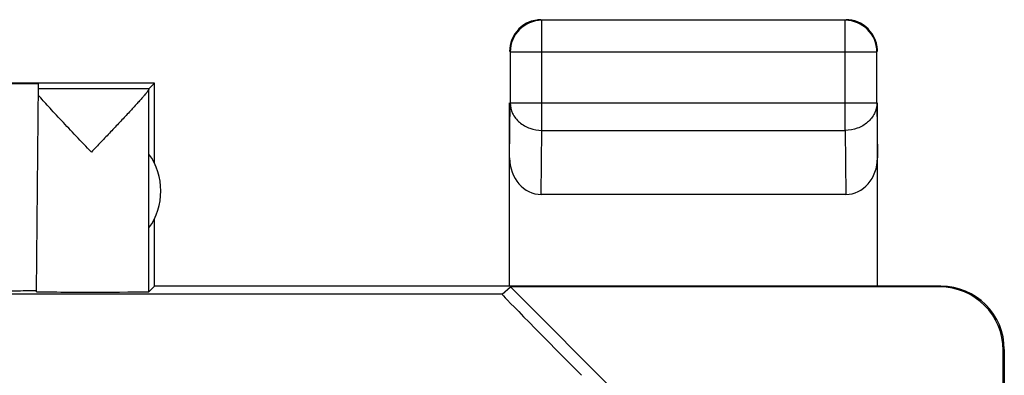
# Model space of a CAD drawing. Units: millimetres. Extents: x -22.4 to 22.4, y -24.5 to 24.5.
# Drawn here: x 14.6 to 22.4, y 21.7 to 24.5 of the extents above; entities that cross this region are included whole.
import ezdxf

# ---------------------------------------------------------------- set-up
doc = ezdxf.new("R2010")
doc.units = ezdxf.units.MM
doc.header["$LTSCALE"] = 16.335
doc.layers.add('DRAFT', color=7, linetype='CONTINUOUS')
doc.layers.add('SUPERFICI', color=7, linetype='CONTINUOUS')

msp = doc.modelspace()

# ---------------------------------------------------------------- linework, layer by layer
at = {"layer": 'DRAFT', "color": 7, "linetype": 'CONTINUOUS'}
for points, knots in [([(14.7315, 22.363), (14.6727, 22.3617), (14.5141, 22.3606), (14.3556, 22.3597), (14.2558, 22.3594)], [0, 0, 0, 0, 0.370503, 1, 1, 1, 1]), ([(14.7685, 22.3645), (14.7685, 22.3642), (14.7668, 22.3644), (14.7652, 22.364), (14.7616, 22.364), (14.7573, 22.3637), (14.7521, 22.3635), (14.7434, 22.3633), (14.7364, 22.3631), (14.7315, 22.363)], [0, 0, 0, 0, 0.022379, 0.083373, 0.17668, 0.295724, 0.4355, 0.597437, 1, 1, 1, 1])]:
    msp.add_open_spline(points, degree=3, knots=knots, dxfattribs=at)
at = {"layer": 'SUPERFICI', "color": 250, "linetype": 'CONTINUOUS'}
for p, q in [((18.7544, 23.6278), (18.7544, 24.4956)), ((21.1456, 23.6278), (21.1456, 24.4956)), ((18.5044, 24.2456), (21.3956, 24.2456)), ((18.5, 23.4105), (18.5044, 23.8443)), ((18.5044, 23.8443), (21.3956, 23.8443)), ((21.3956, 23.8443), (21.4, 23.4105)), ((18.7493, 23.1226), (18.7544, 23.6278)), ((18.7544, 23.6278), (21.1456, 23.6278)), ((21.1456, 23.6278), (21.1507, 23.1226)), ((21.9, 22.4), (21.8913, 22.3942)), ((18.4405, 22.336), (14.2556, 22.336)), ((22.4, 21.9), (22.3913, 21.8942))]:
    msp.add_line(p, q, dxfattribs=at)
at = {"layer": 'SUPERFICI', "color": 7, "linetype": 'CONTINUOUS'}
for p, q in [((21.1456, 24.4956), (18.7544, 24.4956)), ((18.5044, 24.2456), (18.5044, 23.8443)), ((21.3956, 23.8443), (21.3956, 24.2456)), ((15.7, 24), (12.45, 24)), ((14.7849, 23.9943), (12.4585, 23.9943)), ((14.7706, 22.3553), (14.7849, 23.9943)), ((15.6563, 23.9563), (15.7, 24)), ((15.7, 23.3679), (15.7, 24)), ((15.6563, 23.9563), (14.7845, 23.9563)), ((15.6561, 22.3561), (15.6561, 23.9539)), ((18.5, 22.4), (18.5, 23.8443)), ((21.4, 22.4), (21.4, 23.8443)), ((21.1507, 23.1226), (18.7493, 23.1226)), ((15.7, 22.4), (15.7, 22.9321)), ((15.7, 22.4), (15.6561, 22.3561)), ((21.9004, 22.4), (15.7, 22.4)), ((18.4405, 22.336), (18.5058, 22.3942)), ((21.8913, 22.3942), (18.5058, 22.3942)), ((18.5058, 22.3942), (19.5, 21.4)), ((22.3913, 18.5087), (22.3913, 21.8942)), ((22.4, 21.9), (22.4, 18.5))]:
    msp.add_line(p, q, dxfattribs=at)
for centre, radius, start, end in [((18.7544, 24.2456), 0.25, 90.00249, 179.99751), ((18.75, 24.25), 0.25, 111.81783, 158.18217), ((18.7502, 24.2492), 0.2509, 98.20578, 111.79436), ((18.75, 24.2496), 0.2504, 90.00616, 98.17558), ((21.1456, 24.2456), 0.25, 0.00249, 89.99751), ((21.15, 24.25), 0.25, 21.81783, 68.18217), ((21.1492, 24.2498), 0.2509, 8.20578, 21.79436), ((21.1496, 24.25), 0.2504, 0.00616, 8.17558), ((15.25, 23.15), 0.5, 324.36377, 35.63623), ((21.9, 21.9), 0.5, 359.96876, 89.96076)]:
    msp.add_arc(centre, radius, start, end, dxfattribs=at)
for centre, major_axis, ratio, start_param, end_param in [((18.75, 23.4113), (0.0029, 0.2887), 0.866014, -4.700754, -3.132866), ((21.15, 23.4113), (-0.0029, 0.2887), 0.866014, -3.150319, -1.582432), ((15.203, 22.3561), (0.453, 0), 0.005818, -2.839212, -0.005818), ((21.8913, 21.8942), (-0.416, -0.2774), 0.999945, 2.553622, 4.124368), ((19.4406, 21.336), (1.0001, -1), 0.006171, 3.141239, 4.336447)]:
    msp.add_ellipse(centre, major_axis=major_axis, ratio=ratio, start_param=start_param, end_param=end_param, dxfattribs=at)
for points in [[(21.2429, 24.4821), (21.2136, 24.4938), (21.1815, 24.5), (21.15, 24.5)], [(18.5179, 24.3429), (18.5062, 24.3136), (18.5, 24.2815), (18.5, 24.25)]]:
    msp.add_open_spline(points, degree=3, dxfattribs=at)
for points, knots in [([(15.6561, 23.9539), (15.6559, 23.9508), (15.651, 23.9429), (15.6415, 23.9292), (15.626, 23.9103), (15.6061, 23.887), (15.5823, 23.8601), (15.5449, 23.8187), (15.4926, 23.7622), (15.4251, 23.6903), (15.3532, 23.6143), (15.2787, 23.5359), (15.2284, 23.483), (15.203, 23.4564)], [0, 0, 0, 0, 0.013674, 0.039284, 0.075846, 0.121813, 0.17559, 0.235734, 0.370425, 0.518477, 0.674931, 0.836319, 1, 1, 1, 1]), ([(15.203, 23.4564), (15.1629, 23.4985), (15.0841, 23.5813), (14.9707, 23.701), (14.8707, 23.8082), (14.8098, 23.8752), (14.7841, 23.9057)], [0, 0, 0, 0, 0.284268, 0.557857, 0.805507, 1, 1, 1, 1])]:
    msp.add_open_spline(points, degree=3, knots=knots, dxfattribs=at)
at = {"layer": 'SUPERFICI', "color": 250, "linetype": 'CONTINUOUS'}
for points in [[(18.5044, 23.8443), (18.5045, 23.816), (18.5184, 23.7575), (18.5753, 23.6858), (18.658, 23.6388), (18.7221, 23.6279), (18.7544, 23.6278)], [(21.3956, 23.8443), (21.3955, 23.816), (21.3816, 23.7575), (21.3247, 23.6858), (21.242, 23.6388), (21.1779, 23.6279), (21.1456, 23.6278)]]:
    msp.add_open_spline(points, degree=3, knots=[0, 0, 0, 0, 0.233162, 0.476671, 0.733812, 1, 1, 1, 1], dxfattribs=at)

doc.saveas('drawing.dxf')
